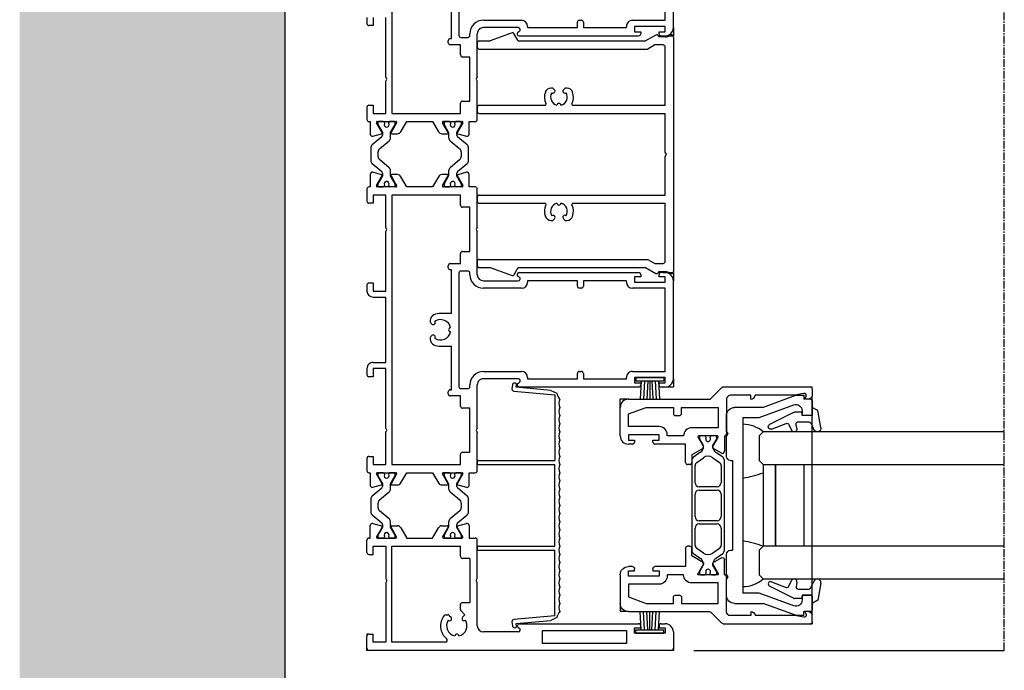
# Model space of a CAD drawing. Units: millimetres. Extents: x -3528 to 9097392, y 14550 to 35850.
# Drawn here: x -1373 to -1132, y 16778 to 16937 of the extents above; entities that cross this region are included whole.
import ezdxf

# ---------------------------------------------------------------- set-up
doc = ezdxf.new("R2010")
doc.units = ezdxf.units.MM
doc.linetypes.add('MITTE2', pattern=[28.575, 19.05, -3.175, 3.175, -3.175])
doc.layers.add('SL_Bauanschluss', color=254, linetype='Continuous')
doc.layers.add('SL_cero', color=252, linetype='Continuous')
doc.layers.add('SL_Konstruktionslinie', color=173, linetype='Continuous', plot=False)

# ---------------------------------------------------------------- blocks, each defined once
blk = doc.blocks.new('25-200-04-x')
for p, q in [((3.45, 0), (-3.45, 0)), ((-3.45, 0), (-3.45, -0.8)), ((3.45, 0), (3.45, -0.8)), ((3.45, -0.8), (-3.45, -0.8)), ((-2.1, -0.8), (-2.36, -5.3)), ((-1.3, -0.8), (-1.56, -5.3)), ((-0.5, -0.8), (-0.76, -5.3)), ((0, -0.8), (0, -5.3)), ((0.5, -0.8), (0.76, -5.3)), ((1.3, -0.8), (1.56, -5.3)), ((2.1, -0.8), (2.36, -5.3))]:
    blk.add_line(p, q)
blk = doc.blocks.new('5-210-05-x')
for p, q in [((-28.75, 0), (28.75, 0)), ((-28.75, -2), (-28.75, -3.5)), ((-12, -2), (-26.25, -2)), ((-12, -24.55), (-12, -2)), ((-10, -47.5), (-10, -2)), ((-0.52, -2), (-10, -2)), ((0, -1.7), (-0.52, -2)), ((0.52, -2), (0, -1.7)), ((10, -2), (0.52, -2)), ((10, -47.5), (10, -2)), ((12, -24.55), (12, -2)), ((26.25, -2), (12, -2)), ((28.75, -3.5), (28.75, -2)), ((-29.18, -4.33), (-27.75, -6.81)), ((-28.75, -3.5), (-29, -3.64)), ((-26.75, -2.5), (-26.75, -4.54)), ((-26.75, -4.54), (-25.75, -6.27)), ((25.75, -6.27), (26.75, -4.54)), ((26.75, -4.54), (26.75, -2.5)), ((27.75, -6.81), (29.18, -4.33)), ((29, -3.64), (28.75, -3.5)), ((-27.75, -38), (-27.75, -6.81)), ((-25.75, -47.5), (-25.75, -6.27)), ((25.75, -47.5), (25.75, -6.27)), ((27.75, -38), (27.75, -6.81)), ((-16.2, -26.07), (-16.2, -26.51)), ((-16.2, -26.51), (-15.8, -26.9)), ((15.8, -26.9), (16.2, -26.51)), ((16.2, -26.51), (16.2, -26.07)), ((-15.8, -29.1), (-16.2, -29.49)), ((-16.2, -29.49), (-16.2, -29.93)), ((16.2, -29.49), (15.8, -29.1)), ((16.2, -29.93), (16.2, -29.49)), ((-12, -47.5), (-12, -31.45)), ((12, -47.5), (12, -31.45)), ((-27.75, -38), (-29.6, -39.07)), ((29.6, -39.07), (27.75, -38)), ((-29.73, -39.43), (-27.75, -44.88)), ((27.75, -44.88), (29.73, -39.43)), ((-27.75, -47.5), (-27.75, -44.88)), ((27.75, -47.5), (27.75, -44.88)), ((-27.25, -48), (-26.25, -48)), ((-11.5, -48), (-10.5, -48)), ((10.5, -48), (11.5, -48)), ((26.25, -48), (27.25, -48))]:
    blk.add_line(p, q)
for centre, radius, start, end in [((-28.75, -0.5), 0.5, 90, 216.8699), ((28.75, -0.5), 0.5, 323.1301, 90), ((-30.75, -2), 2, 0, 36.8699), ((-26.25, -2.5), 0.5, 90, 180), ((26.25, -2.5), 0.5, 0, 90), ((30.75, -2), 2, 143.1301, 180), ((-28.75, -4.08), 0.5, 120, 210), ((28.75, -4.08), 0.5, 330, 60), ((-14.7, -26.07), 1.5, 109.9661, 180), ((-15.45, -26.55), 0.5, 225, 37.9953), ((-14, -28), 3.55, 63.7966, 109.9661), ((-14, -28), 2.05, 14.0095, 120.9905), ((-12.3, -24.55), 0.3, 243.7966, 0), ((12.3, -24.55), 0.3, 180, 296.2034), ((14, -28), 2.05, 59.0095, 165.9905), ((14, -28), 3.55, 70.0339, 116.2034), ((15.45, -26.55), 0.5, 142.0047, 315), ((14.7, -26.07), 1.5, 0, 70.0339), ((-14, -28), 2.05, 239.0095, 345.9905), ((-11.95, -28), 0.5, 97.0047, 262.9953), ((11.95, -28), 0.5, 277.0047, 82.9953), ((14, -28), 2.05, 194.0095, 300.9905), ((-14.7, -29.93), 1.5, 180, 250.0339), ((-15.45, -29.45), 0.5, 322.0047, 135), ((-14, -28), 3.55, 250.0339, 296.2034), ((-12.3, -31.45), 0.3, 0, 116.2034), ((12.3, -31.45), 0.3, 63.7966, 180), ((14, -28), 3.55, 243.7966, 289.9661), ((15.45, -29.45), 0.5, 45, 217.9953), ((14.7, -29.93), 1.5, 289.9661, 0), ((-29.45, -39.33), 0.3, 120, 200), ((29.45, -39.33), 0.3, 340, 60), ((-27.25, -47.5), 0.5, 180, 270), ((-26.25, -47.5), 0.5, 270, 0), ((-11.5, -47.5), 0.5, 180, 270), ((-10.5, -47.5), 0.5, 270, 0), ((10.5, -47.5), 0.5, 180, 270), ((11.5, -47.5), 0.5, 270, 0), ((26.25, -47.5), 0.5, 180, 270), ((27.25, -47.5), 0.5, 270, 0)]:
    blk.add_arc(centre, radius, start, end)
blk = doc.blocks.new('5-220-06-x')
for p, q in [((-28.17, -2.19), (-28.92, -10.66)), ((-28.17, -2.19), (-27.49, -0.76)), ((-27.96, -11.25), (-27.08, -1.2)), ((-27.49, -0.76), (-26.84, -0.52)), ((-27.08, -1.2), (-11, -1.2)), ((-11, -20), (-11, -1.2)), ((-10, -20), (-10, -1.2)), ((10, -1.2), (-10, -1.2)), ((10, -20), (10, -1.2)), ((11, -20), (11, -1.2)), ((27.08, -1.2), (11, -1.2)), ((26.84, -0.52), (27.49, -0.76)), ((27.08, -1.2), (27.96, -11.25)), ((27.49, -0.76), (28.17, -2.19)), ((28.92, -10.66), (28.17, -2.19)), ((-29.93, -10.77), (-29.95, -11.07)), ((-28.92, -10.66), (-29.71, -10.59)), ((-29.5, -11.61), (-28.5, -11.7)), ((28.5, -11.7), (29.5, -11.61)), ((29.71, -10.59), (28.92, -10.66)), ((29.95, -11.07), (29.93, -10.77)), ((-10.8, -20.2), (-10.2, -20.2)), ((10.2, -20.2), (10.8, -20.2))]:
    blk.add_line(p, q)
for centre, radius, start, end in [((-25, 2.4), 2.6, 247.3801, 292.6199), ((-23, 2.4), 2.6, 247.3801, 292.6199), ((-21, 2.4), 2.6, 247.3801, 292.6199), ((-19, 2.4), 2.6, 247.3801, 292.6199), ((-17, 2.4), 2.6, 247.3801, 292.6199), ((-15, 2.4), 2.6, 247.3801, 292.6199), ((-13, 2.4), 2.6, 247.3801, 292.6199), ((-11, 2.4), 2.6, 247.3801, 292.6199), ((-9, 2.4), 2.6, 247.3801, 292.6199), ((-7, 2.4), 2.6, 247.3801, 292.6199), ((-5, 2.4), 2.6, 247.3801, 292.6199), ((-3, 2.4), 2.6, 247.3801, 292.6199), ((-1, 2.4), 2.6, 247.3801, 292.6199), ((1, 2.4), 2.6, 247.3801, 292.6199), ((3, 2.4), 2.6, 247.3801, 292.6199), ((5, 2.4), 2.6, 247.3801, 292.6199), ((7, 2.4), 2.6, 247.3801, 292.6199), ((9, 2.4), 2.6, 247.3801, 292.6199), ((11, 2.4), 2.6, 247.3801, 292.6199), ((13, 2.4), 2.6, 247.3801, 292.6199), ((15, 2.4), 2.6, 247.3801, 292.6199), ((17, 2.4), 2.6, 247.3801, 292.6199), ((19, 2.4), 2.6, 247.3801, 292.6199), ((21, 2.4), 2.6, 247.3801, 292.6199), ((23, 2.4), 2.6, 247.3801, 292.6199), ((25, 2.4), 2.6, 247.3801, 292.6199), ((-27.75, 1.92), 2.6, 290.5307, 312.4113), ((27.75, 1.92), 2.6, 227.5887, 249.4693), ((-29.46, -11.11), 0.5, 175, 265), ((-29.73, -10.79), 0.2, 85, 175), ((-28.46, -11.2), 0.5, 265, 355), ((28.46, -11.2), 0.5, 185, 275), ((29.46, -11.11), 0.5, 275, 5), ((29.73, -10.79), 0.2, 5, 95), ((-10.8, -20), 0.2, 180, 270), ((-10.2, -20), 0.2, 270, 0), ((10.2, -20), 0.2, 180, 270), ((10.8, -20), 0.2, 270, 0)]:
    blk.add_arc(centre, radius, start, end)
blk = doc.blocks.new('5-220-03-x')
for p, q in [((90.5, 75), (66.5, 75)), ((176.5, 75), (152.5, 75)), ((238.5, 75), (242.5, 75)), ((88.7, 73), (68.3, 73)), ((88.7, 65), (88.7, 73)), ((91.5, 73), (90.2, 73)), ((90.2, 73), (90.2, 65.5)), ((91.5, 71.5), (91.5, 73)), ((92.5, 72), (92.5, 73)), ((150.5, 73), (150.5, 72)), ((152.8, 73), (151.5, 73)), ((151.5, 73), (151.5, 71.5)), ((152.8, 65.5), (152.8, 73)), ((174.7, 73), (154.3, 73)), ((154.3, 73), (154.3, 65)), ((174.7, 65), (174.7, 73)), ((177.5, 73), (176.2, 73)), ((176.2, 73), (176.2, 65.5)), ((177.5, 71.5), (177.5, 73)), ((178.5, 72), (178.5, 73)), ((236.5, 72), (236.5, 73)), ((237.5, 73), (238.8, 73)), ((237.5, 71.5), (237.5, 73)), ((238.8, 73), (238.8, 65.5)), ((243, 74.5), (243, 0.5)), ((92, 71.5), (91.5, 71.5)), ((151.5, 71.5), (151, 71.5)), ((178, 71.5), (177.5, 71.5)), ((237, 71.5), (237.5, 71.5)), ((90.2, 65.5), (91.5, 65.5)), ((91.5, 65.5), (91.5, 67)), ((91.5, 67), (92, 67)), ((92.5, 37.27), (92.5, 66.5)), ((150.5, 37.27), (150.5, 66.5)), ((151, 67), (151.5, 67)), ((151.5, 67), (151.5, 65.5)), ((151.5, 65.5), (152.8, 65.5)), ((176.2, 65.5), (177.5, 65.5)), ((177.5, 65.5), (177.5, 67)), ((177.5, 67), (178, 67)), ((178.5, 37.27), (178.5, 66.5)), ((236.5, 37.3), (236.5, 66.5)), ((237.5, 67), (237, 67)), ((237.5, 65.5), (237.5, 67)), ((238.8, 65.5), (237.5, 65.5)), ((90.5, 63.5), (90.2, 63.5)), ((90.5, 53), (90.5, 63.5)), ((152.8, 63.5), (152.5, 63.5)), ((152.5, 63.5), (152.5, 53)), ((176.5, 63.5), (176.2, 63.5)), ((176.5, 53), (176.5, 63.5)), ((238.15, 63.5), (241.35, 63.5)), ((238.15, 43), (238.15, 63.5)), ((241.35, 63.5), (241.35, 43)), ((88.7, 52), (88.7, 52.5)), ((89.2, 53), (90.5, 53)), ((90.5, 51.5), (89.2, 51.5)), ((90.5, 39.3), (90.5, 51.5)), ((152.5, 53), (153.8, 53)), ((153.8, 51.5), (152.5, 51.5)), ((152.5, 51.5), (152.5, 39.3)), ((154.3, 52.5), (154.3, 52)), ((174.7, 52), (174.7, 52.5)), ((175.2, 53), (176.5, 53)), ((176.5, 51.5), (175.2, 51.5)), ((176.5, 39.3), (176.5, 51.5)), ((241.35, 43), (238.15, 43)), ((90.2, 39.3), (90.5, 39.3)), ((152.5, 39.3), (152.8, 39.3)), ((176.2, 39.3), (176.5, 39.3)), ((88.7, 28.5), (88.7, 37.8)), ((90.5, 37), (90.5, 28.5)), ((91.57, 37.02), (91.43, 37.25)), ((151.57, 37.25), (151.43, 37.02)), ((152.5, 28.5), (152.5, 37)), ((154.3, 37.8), (154.3, 28.5)), ((174.7, 28.5), (174.7, 37.8)), ((176.5, 37), (176.5, 28.5)), ((177.57, 37.02), (177.43, 37.25)), ((237.43, 37.05), (237.57, 37.28)), ((238.5, 37.03), (238.5, 28.5)), ((102.58, 27), (92, 27)), ((102.58, 27), (103.1, 26.7)), ((103.1, 26.7), (103.62, 27)), ((113, 27), (103.62, 27)), ((139.38, 27), (130, 27)), ((139.38, 27), (139.9, 26.7)), ((139.9, 26.7), (140.42, 27)), ((151, 27), (140.42, 27)), ((188.58, 27), (178, 27)), ((188.58, 27), (189.1, 26.7)), ((189.1, 26.7), (189.62, 27)), ((199, 27), (189.62, 27)), ((225.38, 27), (216, 27)), ((225.9, 26.7), (225.38, 27)), ((226.42, 27), (225.9, 26.7)), ((237, 27), (226.42, 27)), ((92.4, 25.2), (92, 25.2)), ((92.9, 23), (92.9, 24.7)), ((108.5, 25.2), (97.7, 25.2)), ((97.7, 25.2), (97.7, 23.4)), ((108.5, 23.4), (108.5, 25.2)), ((113.5, 25), (113.5, 26.5)), ((116.59, 25), (113.5, 25)), ((116.49, 22.21), (117.07, 24.37)), ((119.2, 24.52), (117.23, 22.18)), ((123.03, 24.88), (119.96, 24.88)), ((125.76, 22.18), (123.8, 24.52)), ((125.93, 24.37), (126.51, 22.21)), ((129.5, 25), (126.41, 25)), ((129.5, 26.5), (129.5, 25)), ((145.3, 25.2), (134.5, 25.2)), ((134.5, 25.2), (134.5, 23.4)), ((145.3, 23.4), (145.3, 25.2)), ((150.1, 24.7), (150.1, 23)), ((151, 25.2), (150.6, 25.2)), ((178.4, 25.2), (178, 25.2)), ((178.9, 23), (178.9, 24.7)), ((194.5, 25.2), (183.7, 25.2)), ((183.7, 25.2), (183.7, 23.4)), ((194.5, 23.4), (194.5, 25.2)), ((199.5, 25), (199.5, 26.5)), ((202.59, 25), (199.5, 25)), ((202.49, 22.21), (203.07, 24.37)), ((205.2, 24.52), (203.23, 22.18)), ((209.03, 24.88), (205.96, 24.88)), ((211.76, 22.18), (209.8, 24.52)), ((212.51, 22.21), (211.93, 24.37)), ((212.41, 25), (215.5, 25)), ((215.5, 25), (215.5, 26.5)), ((220.5, 25.2), (231.3, 25.2)), ((220.5, 25.2), (220.5, 23.4)), ((231.3, 23.4), (231.3, 25.2)), ((64.6, 22.5), (92.4, 22.5)), ((97.2, 22.9), (94.7, 22.9)), ((94.7, 22.9), (94.7, 20.4)), ((111.5, 22.9), (109, 22.9)), ((111.5, 6.1), (111.5, 22.9)), ((113.5, 18.7), (113.5, 23.3)), ((113.5, 22.92), (113.5, 21.83)), ((113.5, 21.83), (113.5, 22.92)), ((114.25, 23.12), (113.7, 23.12)), ((113.8, 23.47), (116.2, 22.09)), ((116.2, 22), (114.25, 23.12)), ((116.85, 22), (116.2, 22)), ((118.19, 20.36), (120.17, 22.72)), ((120.93, 23.08), (122.06, 23.08)), ((122.83, 22.72), (124.81, 20.36)), ((126.8, 22), (126.14, 22)), ((126.8, 22.09), (129.2, 23.47)), ((128.75, 23.12), (126.8, 22)), ((129.3, 23.12), (128.75, 23.12)), ((129.5, 23.3), (129.5, 18.7)), ((129.5, 22.92), (129.5, 21.83)), ((134, 22.9), (131.5, 22.9)), ((131.5, 22.9), (131.5, 6.1)), ((148.3, 22.9), (145.8, 22.9)), ((148.3, 20.4), (148.3, 22.9)), ((150.6, 22.5), (178.4, 22.5)), ((183.2, 22.9), (180.7, 22.9)), ((180.7, 22.9), (180.7, 20.4)), ((197.5, 22.9), (195, 22.9)), ((197.5, 6.1), (197.5, 22.9)), ((199.5, 18.7), (199.5, 23.3)), ((199.5, 22.92), (199.5, 21.83)), ((199.5, 21.83), (199.5, 22.92)), ((200.25, 23.12), (199.7, 23.12)), ((199.8, 23.47), (202.2, 22.09)), ((202.2, 22), (200.25, 23.12)), ((202.85, 22), (202.2, 22)), ((204.19, 20.36), (206.17, 22.72)), ((206.93, 23.08), (208.06, 23.08)), ((208.83, 22.72), (210.81, 20.36)), ((212.8, 22), (212.14, 22)), ((215.2, 23.47), (212.8, 22.09)), ((214.75, 23.12), (212.8, 22)), ((215.3, 23.12), (214.75, 23.12)), ((215.5, 18.7), (215.5, 23.3)), ((215.5, 22.92), (215.5, 21.83)), ((220, 22.9), (217.5, 22.9)), ((217.5, 6.1), (217.5, 22.9)), ((233, 22.9), (231.8, 22.9)), ((234.3, 23.99), (233.35, 23.05)), ((234.88, 23.41), (234.3, 23.99)), ((93.2, 20.7), (82.5, 20.7)), ((93.2, 20.4), (93.2, 20.7)), ((94.2, 19.9), (93.7, 19.9)), ((113.5, 20.17), (113.5, 19.08)), ((113.5, 19.08), (113.5, 20.17)), ((113.96, 21.52), (113.8, 21.52)), ((113.8, 20.47), (113.96, 20.47)), ((116.2, 19.91), (113.8, 18.53)), ((114.25, 18.88), (116.2, 20)), ((116.2, 20), (116.22, 20)), ((116.22, 20), (116.37, 20)), ((116.37, 20), (117.42, 20)), ((116.5, 18.35), (116.5, 19.74)), ((125.57, 20), (126.62, 20)), ((126.5, 19.74), (126.5, 18.35)), ((126.62, 20), (126.77, 20)), ((126.77, 20), (126.8, 20)), ((126.8, 20), (128.75, 18.88)), ((129.2, 18.53), (126.8, 19.91)), ((129.2, 21.52), (129.04, 21.52)), ((129.04, 20.47), (129.2, 20.47)), ((129.5, 19.08), (129.5, 20.17)), ((129.5, 20.17), (129.5, 19.08)), ((149.3, 19.9), (148.8, 19.9)), ((160.5, 20.7), (149.8, 20.7)), ((149.8, 20.7), (149.8, 20.4)), ((160.5, 20.7), (160.5, 18)), ((179.2, 20.7), (168.5, 20.7)), ((168.5, 18), (168.5, 20.7)), ((179.2, 20.4), (179.2, 20.7)), ((180.2, 19.9), (179.7, 19.9)), ((199.5, 20.17), (199.5, 19.08)), ((199.5, 19.08), (199.5, 20.17)), ((199.96, 21.52), (199.8, 21.52)), ((199.8, 20.47), (199.96, 20.47)), ((202.2, 19.91), (199.8, 18.53)), ((200.25, 18.88), (202.2, 20)), ((202.2, 20), (202.22, 20)), ((202.22, 20), (202.37, 20)), ((202.37, 20), (203.42, 20)), ((202.5, 18.35), (202.5, 19.74)), ((211.57, 20), (212.62, 20)), ((212.5, 18.35), (212.5, 19.74)), ((212.62, 20), (212.77, 20)), ((212.77, 20), (212.8, 20)), ((212.8, 20), (214.75, 18.88)), ((212.8, 19.91), (215.2, 18.53)), ((215.2, 21.52), (215.04, 21.52)), ((215.04, 20.47), (215.2, 20.47)), ((215.5, 19.08), (215.5, 20.17)), ((215.5, 20.17), (215.5, 19.08)), ((234.3, 19.28), (234.3, 19.8)), ((234.45, 20.15), (234.88, 20.59)), ((113.5, 16.04), (116, 17.49)), ((113.7, 18.88), (114.25, 18.88)), ((127, 17.49), (129.5, 16.04)), ((128.75, 18.88), (129.3, 18.88)), ((199.5, 16.04), (202, 17.49)), ((199.7, 18.88), (200.25, 18.88)), ((215.5, 16.04), (213, 17.49)), ((214.75, 18.88), (215.3, 18.88)), ((241, 19.17), (241, 6.1)), ((113.5, 9.76), (113.5, 16.04)), ((129.5, 16.04), (129.5, 9.76)), ((162.21, 15.5), (162.5, 15.5)), ((162.85, 15.65), (163.09, 15.88)), ((165.91, 15.88), (166.15, 15.65)), ((166.5, 15.5), (166.79, 15.5)), ((199.5, 9.76), (199.5, 16.04)), ((215.5, 9.76), (215.5, 16.04)), ((116, 8.31), (113.5, 9.76)), ((129.5, 9.76), (127, 8.31)), ((202, 8.31), (199.5, 9.76)), ((213, 8.31), (215.5, 9.76)), ((113.8, 7.27), (116.2, 5.89)), ((116.5, 6.06), (116.5, 7.45)), ((126.5, 7.45), (126.5, 6.06)), ((128.74, 7.01), (129.2, 7.27)), ((199.8, 7.27), (202.2, 5.89)), ((202.5, 6.06), (202.5, 7.45)), ((212.5, 6.06), (212.5, 7.45)), ((215.2, 7.27), (212.8, 5.89)), ((45.5, 6.1), (111.5, 6.1)), ((103.1, 4.9), (102.58, 4.6)), ((103.62, 4.6), (103.1, 4.9)), ((113.5, 2.5), (113.5, 7.1)), ((113.5, 6.72), (113.5, 5.62)), ((113.5, 5.62), (113.5, 6.72)), ((114.25, 6.92), (113.7, 6.92)), ((113.96, 5.33), (113.8, 5.33)), ((116.2, 5.8), (114.25, 6.92)), ((116.23, 5.8), (116.2, 5.8)), ((116.37, 5.8), (116.23, 5.8)), ((117.42, 5.8), (116.37, 5.8)), ((120.17, 3.08), (118.19, 5.44)), ((124.81, 5.44), (122.83, 3.08)), ((126.63, 5.8), (125.58, 5.8)), ((126.77, 5.8), (126.63, 5.8)), ((126.8, 5.8), (126.77, 5.8)), ((126.8, 5.89), (128.74, 7.01)), ((128.75, 6.92), (126.8, 5.8)), ((129.3, 6.92), (128.75, 6.92)), ((129.2, 5.33), (129.04, 5.33)), ((129.5, 7.1), (129.5, 2.5)), ((129.5, 6.72), (129.5, 5.62)), ((131.5, 6.1), (197.5, 6.1)), ((139.9, 4.9), (139.38, 4.6)), ((140.42, 4.6), (139.9, 4.9)), ((189.1, 4.9), (188.58, 4.6)), ((189.62, 4.6), (189.1, 4.9)), ((199.5, 2.5), (199.5, 7.1)), ((199.5, 6.72), (199.5, 5.62)), ((199.5, 5.62), (199.5, 6.72)), ((200.25, 6.92), (199.7, 6.92)), ((199.96, 5.33), (199.8, 5.33)), ((202.2, 5.8), (200.25, 6.92)), ((202.23, 5.8), (202.2, 5.8)), ((202.37, 5.8), (202.23, 5.8)), ((203.42, 5.8), (202.37, 5.8)), ((206.17, 3.08), (204.19, 5.44)), ((210.81, 5.44), (208.83, 3.08)), ((212.63, 5.8), (211.58, 5.8)), ((212.77, 5.8), (212.63, 5.8)), ((212.8, 5.8), (212.77, 5.8)), ((214.75, 6.92), (212.8, 5.8)), ((215.3, 6.92), (214.75, 6.92)), ((215.2, 5.33), (215.04, 5.33)), ((215.5, 2.5), (215.5, 7.1)), ((215.5, 6.72), (215.5, 5.62)), ((241, 6.1), (217.5, 6.1)), ((225.38, 4.6), (225.9, 4.9)), ((225.9, 4.9), (226.42, 4.6)), ((102.58, 4.6), (88, 4.6)), ((111.5, 4.6), (103.62, 4.6)), ((111.5, 1.5), (111.5, 4.6)), ((113.5, 3.97), (113.5, 2.88)), ((113.5, 2.88), (113.5, 3.97)), ((113.7, 2.67), (114.25, 2.67)), ((113.8, 4.28), (113.96, 4.28)), ((116.2, 3.71), (113.8, 2.33)), ((114.25, 2.67), (116.2, 3.8)), ((116.2, 3.8), (116.85, 3.8)), ((117.07, 1.43), (116.49, 3.59)), ((117.24, 3.62), (119.2, 1.28)), ((122.06, 2.72), (120.94, 2.72)), ((123.8, 1.28), (125.76, 3.62)), ((126.51, 3.59), (125.93, 1.43)), ((126.15, 3.8), (126.8, 3.8)), ((126.8, 3.8), (128.75, 2.67)), ((129.2, 2.33), (126.8, 3.71)), ((128.75, 2.67), (129.3, 2.67)), ((129.04, 4.28), (129.2, 4.28)), ((129.5, 2.88), (129.5, 3.97)), ((129.5, 3.97), (129.5, 2.88)), ((139.38, 4.6), (131.5, 4.6)), ((131.5, 4.6), (131.5, 1.5)), ((155, 4.6), (140.42, 4.6)), ((155, 1.5), (155, 4.6)), ((172.5, 4.6), (156.5, 4.6)), ((156.5, 1.5), (156.5, 4.6)), ((172.5, 1.5), (172.5, 4.6)), ((188.58, 4.6), (174, 4.6)), ((174, 4.6), (174, 1.5)), ((197.5, 4.6), (189.62, 4.6)), ((197.5, 1.5), (197.5, 4.6)), ((199.5, 3.97), (199.5, 2.88)), ((199.5, 2.88), (199.5, 3.97)), ((199.7, 2.67), (200.25, 2.67)), ((199.8, 4.28), (199.96, 4.28)), ((202.2, 3.71), (199.8, 2.33)), ((200.25, 2.67), (202.2, 3.8)), ((202.2, 3.8), (202.85, 3.8)), ((203.07, 1.43), (202.49, 3.59)), ((203.24, 3.62), (205.2, 1.28)), ((208.06, 2.72), (206.94, 2.72)), ((209.8, 1.28), (211.76, 3.62)), ((211.93, 1.43), (212.51, 3.59)), ((212.15, 3.8), (212.8, 3.8)), ((212.8, 3.8), (214.75, 2.67)), ((212.8, 3.71), (215.2, 2.33)), ((214.75, 2.67), (215.3, 2.67)), ((215.04, 4.28), (215.2, 4.28)), ((215.5, 2.88), (215.5, 3.97)), ((215.5, 3.97), (215.5, 2.88)), ((217.5, 4.6), (225.38, 4.6)), ((217.5, 1.5), (217.5, 4.6)), ((226.42, 4.6), (241, 4.6)), ((241, 4.6), (241, 1.5)), ((88, 1.5), (90, 1.5)), ((88, 0), (89.5, 0)), ((90, 1.5), (90, 0.5)), ((109.5, 0.5), (109.5, 1.5)), ((109.5, 1.5), (111.5, 1.5)), ((110, 0), (113, 0)), ((113.5, 0.8), (116.59, 0.8)), ((113.5, 0.5), (113.5, 0.8)), ((119.97, 0.92), (123.03, 0.92)), ((126.41, 0.8), (129.5, 0.8)), ((129.5, 0.8), (129.5, 0.5)), ((130, 0), (133, 0)), ((131.5, 1.5), (133.5, 1.5)), ((133.5, 1.5), (133.5, 0.5)), ((153, 0.5), (153, 1.5)), ((153, 1.5), (155, 1.5)), ((153.5, 0), (155, 0)), ((174, 1.5), (176, 1.5)), ((174, 0), (175.5, 0)), ((176, 1.5), (176, 0.5)), ((195.5, 0.5), (195.5, 1.5)), ((195.5, 1.5), (197.5, 1.5)), ((196, 0), (199, 0)), ((199.5, 0.8), (202.59, 0.8)), ((199.5, 0.5), (199.5, 0.8)), ((205.97, 0.92), (209.03, 0.92)), ((215.5, 0.8), (212.41, 0.8)), ((215.5, 0.5), (215.5, 0.8)), ((219, 0), (216, 0)), ((219.5, 1.5), (217.5, 1.5)), ((219.5, 0.5), (219.5, 1.5)), ((239, 0.5), (239, 1.5)), ((241, 1.5), (239, 1.5)), ((242.5, 0), (239.5, 0))]:
    blk.add_line(p, q)
for centre, radius, start, end in [((90.5, 73), 2, 0, 90), ((152.5, 73), 2, 90, 180), ((176.5, 73), 2, 0, 90), ((238.5, 73), 2, 90, 180), ((242.5, 74.5), 0.5, 0, 90), ((92, 72), 0.5, 270, 0), ((151, 72), 0.5, 180, 270), ((178, 72), 0.5, 270, 0), ((237, 72), 0.5, 180, 270), ((92, 66.5), 0.5, 0, 90), ((151, 66.5), 0.5, 90, 180), ((178, 66.5), 0.5, 0, 90), ((237, 66.5), 0.5, 90, 180), ((90.2, 65), 1.5, 180, 270), ((152.8, 65), 1.5, 270, 0), ((176.2, 65), 1.5, 180, 270), ((89.2, 52.5), 0.5, 90, 180), ((89.2, 52), 0.5, 180, 270), ((153.8, 52.5), 0.5, 0, 90), ((153.8, 52), 0.5, 270, 0), ((175.2, 52.5), 0.5, 90, 180), ((175.2, 52), 0.5, 180, 270), ((90.2, 37.8), 1.5, 90, 180), ((152.8, 37.8), 1.5, 0, 90), ((176.2, 37.8), 1.5, 90, 180), ((91, 37), 0.5, 30, 180), ((92, 37.27), 0.5, 210, 0), ((151, 37.27), 0.5, 180, 330), ((152, 37), 0.5, 0, 150), ((177, 37), 0.5, 30, 180), ((178, 37.27), 0.5, 210, 0), ((237, 37.3), 0.5, 180, 330), ((238, 37.03), 0.5, 0, 150), ((92, 28.5), 3.3, 180, 270), ((92, 28.5), 1.5, 180, 270), ((113, 26.5), 0.5, 0, 90), ((130, 26.5), 0.5, 90, 180), ((151, 28.5), 1.5, 270, 0), ((151, 28.5), 3.3, 270, 0), ((178, 28.5), 3.3, 180, 270), ((178, 28.5), 1.5, 180, 270), ((199, 26.5), 0.5, 0, 90), ((216, 26.5), 0.5, 90, 180), ((237, 28.5), 1.5, 270, 0), ((92.4, 24.7), 0.5, 0, 90), ((116.59, 24.5), 0.5, 345, 90), ((119.96, 23.88), 1, 90, 140), ((123.03, 23.88), 1, 40, 90), ((126.41, 24.5), 0.5, 90, 195), ((150.6, 24.7), 0.5, 90, 180), ((178.4, 24.7), 0.5, 0, 90), ((202.59, 24.5), 0.5, 345, 90), ((205.96, 23.88), 1, 90, 140), ((209.03, 23.88), 1, 40, 90), ((212.41, 24.5), 0.5, 90, 195), ((237, 22), 2.5, 11.4783, 123.5217), ((92.4, 23), 0.5, 270, 0), ((97.2, 23.4), 0.5, 270, 0), ((109, 23.4), 0.5, 180, 270), ((113.7, 23.3), 0.2, 60, 180), ((113.7, 22.92), 0.2, 90, 180), ((113.8, 21.83), 0.3, 180, 270), ((116.3, 22.26), 0.2, 240, 345), ((116.85, 22.5), 0.5, 270, 320), ((120.93, 22.08), 1, 90, 140), ((122.06, 22.08), 1, 40, 90), ((126.14, 22.5), 0.5, 220, 270), ((126.7, 22.26), 0.2, 195, 300), ((129.3, 23.3), 0.2, 0, 120), ((129.2, 21.83), 0.3, 270, 0), ((129.3, 22.92), 0.2, 0, 90), ((134, 23.4), 0.5, 270, 0), ((145.8, 23.4), 0.5, 180, 270), ((150.6, 23), 0.5, 180, 270), ((178.4, 23), 0.5, 270, 0), ((183.2, 23.4), 0.5, 270, 0), ((195, 23.4), 0.5, 180, 270), ((199.7, 23.3), 0.2, 60, 180), ((199.7, 22.92), 0.2, 90, 180), ((199.8, 21.83), 0.3, 180, 270), ((202.3, 22.26), 0.2, 240, 345), ((202.85, 22.5), 0.5, 270, 320), ((206.93, 22.08), 1, 90, 140), ((208.06, 22.08), 1, 40, 90), ((212.14, 22.5), 0.5, 220, 270), ((212.7, 22.26), 0.2, 195, 300), ((215.3, 23.3), 0.2, 0, 120), ((215.2, 21.83), 0.3, 270, 0), ((215.3, 22.92), 0.2, 0, 90), ((220, 23.4), 0.5, 270, 0), ((231.8, 23.4), 0.5, 180, 270), ((233, 23.4), 0.5, 270, 315), ((235.23, 23.77), 0.5, 225, 39.2608), ((239.5, 22), 0.5, 95.7392, 264.2608), ((93.7, 20.4), 0.5, 180, 270), ((94.2, 20.4), 0.5, 270, 0), ((113.8, 20.17), 0.3, 90, 180), ((114.25, 21), 0.6, 62.6752, 118.955), ((114.25, 21), 0.6, 241.045, 62.6752), ((116.3, 19.74), 0.2, 111.6954, 118.8025), ((116.3, 19.74), 0.2, 118.8025, 120), ((116.3, 19.74), 0.2, 68.3045, 111.6954), ((116.3, 19.74), 0.2, 0, 68.3045), ((117.42, 21), 1, 270, 320), ((125.57, 21), 1, 220, 270), ((126.7, 19.74), 0.2, 111.6955, 180), ((126.7, 19.74), 0.2, 68.3046, 111.6955), ((126.7, 19.74), 0.2, 61.1975, 68.3046), ((126.7, 19.74), 0.2, 60, 61.1975), ((128.75, 21), 0.6, 61.045, 242.6752), ((128.75, 21), 0.6, 242.6752, 298.955), ((129.2, 20.17), 0.3, 0, 90), ((148.8, 20.4), 0.5, 180, 270), ((149.3, 20.4), 0.5, 270, 0), ((164.5, 18), 2.5, 101.4783, 213.5217), ((164.5, 20.5), 0.5, 185.7392, 354.2608), ((164.5, 18), 2.5, 326.4783, 78.5217), ((179.7, 20.4), 0.5, 180, 270), ((180.2, 20.4), 0.5, 270, 0), ((199.8, 20.17), 0.3, 90, 180), ((200.25, 21), 0.6, 62.6752, 118.955), ((200.25, 21), 0.6, 241.045, 62.6752), ((202.3, 19.74), 0.2, 111.6954, 118.8025), ((202.3, 19.74), 0.2, 118.8025, 120), ((202.3, 19.74), 0.2, 68.3045, 111.6954), ((202.3, 19.74), 0.2, 0, 68.3045), ((203.42, 21), 1, 270, 320), ((211.57, 21), 1, 220, 270), ((212.7, 19.74), 0.2, 111.4001, 180), ((212.7, 19.74), 0.2, 68.308, 111.4001), ((212.7, 19.74), 0.2, 61.2132, 68.308), ((212.7, 19.74), 0.2, 60, 61.2132), ((214.75, 21), 0.6, 61.045, 242.6752), ((214.75, 21), 0.6, 242.6752, 298.955), ((215.2, 20.17), 0.3, 0, 90), ((234.8, 19.8), 0.5, 135, 180), ((237, 22), 4, 231.0552, 321.0576), ((235.23, 20.23), 0.5, 320.7392, 135), ((237, 22), 2.5, 236.4783, 348.5217), ((240.5, 19.17), 0.5, 0, 141.0576), ((113.7, 19.08), 0.2, 180, 270), ((113.7, 18.7), 0.2, 180, 300), ((115.5, 18.35), 1, 300, 0), ((127.5, 18.35), 1, 180, 240), ((129.3, 18.7), 0.2, 240, 0), ((129.3, 19.08), 0.2, 270, 0), ((164.5, 18), 4, 180, 203.5782), ((164.5, 18), 4, 336.4218, 0), ((199.7, 19.08), 0.2, 180, 270), ((199.7, 18.7), 0.2, 180, 300), ((201.5, 18.35), 1, 300, 0), ((213.5, 18.35), 1, 180, 240), ((215.3, 18.7), 0.2, 240, 0), ((215.3, 19.08), 0.2, 270, 0), ((234.8, 19.28), 0.5, 180, 231.0552), ((162.21, 17), 1.5, 203.5782, 270), ((162.73, 16.23), 0.5, 315, 129.2608), ((162.5, 16), 0.5, 270, 315), ((166.27, 16.23), 0.5, 50.7392, 225), ((166.5, 16), 0.5, 225, 270), ((166.79, 17), 1.5, 270, 336.4218), ((113.7, 7.1), 0.2, 60, 180), ((115.5, 7.45), 1, 0, 60), ((127.5, 7.45), 1, 120, 180), ((129.3, 7.1), 0.2, 0, 120), ((199.7, 7.1), 0.2, 60, 180), ((201.5, 7.45), 1, 0, 60), ((213.5, 7.45), 1, 120, 180), ((215.3, 7.1), 0.2, 0, 120), ((113.7, 6.72), 0.2, 90, 180), ((113.8, 5.62), 0.3, 180, 270), ((114.25, 4.8), 0.6, 62.6752, 118.955), ((114.25, 4.8), 0.6, 241.045, 62.6752), ((116.3, 6.06), 0.2, 240, 241.1975), ((116.3, 6.06), 0.2, 241.1975, 248.3046), ((116.3, 6.06), 0.2, 248.3046, 291.6955), ((116.3, 6.06), 0.2, 291.6955, 0), ((117.42, 4.8), 1, 40, 90), ((125.58, 4.8), 1, 90, 140), ((126.7, 6.06), 0.2, 180, 248.3045), ((126.7, 6.06), 0.2, 248.3045, 291.6954), ((126.7, 6.06), 0.2, 291.6954, 298.8025), ((126.7, 6.06), 0.2, 298.8025, 300), ((128.75, 4.8), 0.6, 61.045, 242.6752), ((129.2, 5.62), 0.3, 270, 0), ((129.3, 6.72), 0.2, 0, 90), ((199.7, 6.72), 0.2, 90, 180), ((199.8, 5.62), 0.3, 180, 270), ((200.25, 4.8), 0.6, 62.6752, 118.955), ((200.25, 4.8), 0.6, 241.045, 62.6752), ((202.3, 6.06), 0.2, 240, 241.1975), ((202.3, 6.06), 0.2, 241.1975, 248.3046), ((202.3, 6.06), 0.2, 248.3046, 291.6955), ((202.3, 6.06), 0.2, 291.6955, 0), ((203.42, 4.8), 1, 40, 90), ((211.58, 4.8), 1, 90, 140), ((212.7, 6.06), 0.2, 180, 248.5999), ((212.7, 6.06), 0.2, 248.5999, 291.692), ((212.7, 6.06), 0.2, 291.692, 298.7868), ((212.7, 6.06), 0.2, 298.7868, 300), ((214.75, 4.8), 0.6, 61.045, 242.6752), ((215.2, 5.62), 0.3, 270, 0), ((215.3, 6.72), 0.2, 0, 90), ((113.8, 3.97), 0.3, 90, 180), ((113.7, 2.88), 0.2, 180, 270), ((113.7, 2.5), 0.2, 180, 300), ((116.3, 3.54), 0.2, 15, 120), ((116.85, 3.3), 0.5, 40, 90), ((120.94, 3.72), 1, 220, 270), ((122.06, 3.72), 1, 270, 320), ((126.15, 3.3), 0.5, 90, 140), ((126.7, 3.54), 0.2, 60, 165), ((128.75, 4.8), 0.6, 242.6752, 298.955), ((129.2, 3.97), 0.3, 0, 90), ((129.3, 2.5), 0.2, 240, 0), ((129.3, 2.88), 0.2, 270, 0), ((199.8, 3.97), 0.3, 90, 180), ((199.7, 2.88), 0.2, 180, 270), ((199.7, 2.5), 0.2, 180, 300), ((202.3, 3.54), 0.2, 15, 120), ((202.85, 3.3), 0.5, 40, 90), ((206.94, 3.72), 1, 220, 270), ((208.06, 3.72), 1, 270, 320), ((212.15, 3.3), 0.5, 90, 140), ((212.7, 3.54), 0.2, 60, 165), ((214.75, 4.8), 0.6, 242.6752, 298.955), ((215.2, 3.97), 0.3, 0, 90), ((215.3, 2.5), 0.2, 240, 0), ((215.3, 2.88), 0.2, 270, 0), ((89.5, 0.5), 0.5, 270, 0), ((110, 0.5), 0.5, 180, 270), ((113, 0.5), 0.5, 270, 0), ((116.59, 1.3), 0.5, 270, 15), ((119.97, 1.92), 1, 220, 270), ((123.03, 1.92), 1, 270, 320), ((126.41, 1.3), 0.5, 165, 270), ((130, 0.5), 0.5, 180, 270), ((133, 0.5), 0.5, 270, 0), ((153.5, 0.5), 0.5, 180, 270), ((155, 1.5), 1.5, 270, 0), ((174, 1.5), 1.5, 180, 270), ((175.5, 0.5), 0.5, 270, 0), ((196, 0.5), 0.5, 180, 270), ((199, 0.5), 0.5, 270, 0), ((202.59, 1.3), 0.5, 270, 15), ((205.97, 1.92), 1, 220, 270), ((209.03, 1.92), 1, 270, 320), ((212.41, 1.3), 0.5, 165, 270), ((216, 0.5), 0.5, 180, 270), ((219, 0.5), 0.5, 270, 0), ((239.5, 0.5), 0.5, 180, 270), ((242.5, 0.5), 0.5, 270, 0)]:
    blk.add_arc(centre, radius, start, end)
at = {"layer": 'SL_Konstruktionslinie'}
for p, q in [((90.5, 75), (92.5, 75)), ((92.5, 72.5), (92.5, 75)), ((150.5, 72.5), (150.5, 75)), ((150.5, 75), (152.5, 75)), ((176.5, 75), (178.5, 75)), ((178.5, 72.5), (178.5, 75)), ((242.5, 75), (243, 75)), ((242.5, 75), (243, 75)), ((243, 75), (243, 74.5)), ((243, 75), (243, 74.38)), ((239, 0.5), (239, 0)), ((239, 0.5), (239, 0)), ((239, 0), (239.5, 0)), ((239, 0), (239.5, 0)), ((243, 0), (242.5, 0)), ((243, 0), (242.5, 0)), ((243, 0.5), (243, 0)), ((243, 0.5), (243, 0))]:
    blk.add_line(p, q, dxfattribs=at)
blk = doc.blocks.new('5-220-09-x')
for p, q in [((-26, 20.5), (-26, 18.9)), ((-22.5, 21), (-25.5, 21)), ((-22, 19), (-22, 20.5)), ((22, 20.5), (22, 19)), ((25.5, 21), (22.5, 21)), ((26, 20.5), (26, 18.9)), ((-27, 18.9), (-26, 18.9)), ((-27, 18.9), (-27, 17.6)), ((-26.88, 16.91), (-24, 9)), ((-22.5, 18.5), (-23.19, 18.5)), ((23.19, 18.5), (22.5, 18.5)), ((26.88, 16.91), (24, 9)), ((27, 18.9), (26, 18.9)), ((27, 17.6), (27, 18.9)), ((-24.6, 16.49), (-21.5, 7.98)), ((21.5, 7.98), (24.6, 16.49)), ((-24, 2), (-24, 9)), ((-21.5, 7.98), (-21.5, 4)), ((21.5, 4), (21.5, 7.98)), ((24, 9), (24, 2)), ((21.5, 4), (-21.5, 4)), ((-22, 0), (-18.02, 0)), ((-17.5, 0.3), (-18.02, 0)), ((-16.98, 0), (-17.5, 0.3)), ((-16.98, 0), (-12, 0)), ((-11, 1), (-11, 1.5)), ((11, 1.5), (-11, 1.5)), ((11, 1), (11, 1.5)), ((12, 0), (16.98, 0)), ((17.5, 0.3), (16.98, 0)), ((18.02, 0), (17.5, 0.3)), ((18.02, 0), (22, 0))]:
    blk.add_line(p, q)
for centre, radius, start, end in [((-25.5, 20.5), 0.5, 90, 180), ((-22.5, 20.5), 0.5, 0, 90), ((22.5, 20.5), 0.5, 90, 180), ((25.5, 20.5), 0.5, 0, 90), ((-25, 17.6), 2, 180, 200), ((-23.19, 17), 1.5, 90, 200), ((-22.5, 19), 0.5, 270, 0), ((22.5, 19), 0.5, 180, 270), ((23.19, 17), 1.5, 340, 90), ((25, 17.6), 2, 340, 0), ((-22, 2), 2, 180, 270), ((-12, 1), 1, 270, 0), ((12, 1), 1, 180, 270), ((22, 2), 2, 270, 0)]:
    blk.add_arc(centre, radius, start, end)
blk = doc.blocks.new('Cero_220_Glas_36mm')
for p, q in [((-19, 60), (-19, 1)), ((-11, 1), (-11, 60)), ((9, 60), (9, 1)), ((17, 1), (17, 60)), ((9, 11), (-11, 11)), ((9, 4), (-11, 4)), ((-11, 4), (9, 4)), ((-18, 0), (-19, 1)), ((-18, 0), (-12, 0)), ((-12, 0), (-11, 1)), ((-11, 1), (9, 1)), ((9, 1), (10, 0)), ((10, 0), (16, 0)), ((17, 1), (16, 0))]:
    blk.add_line(p, q)
blk = doc.blocks.new('25-0-1005-x_4-0')
for p, q in [((-1.79, -0.37), (-3.48, 0.41)), ((-2.94, 2.12), (1.2, 1.39)), ((2, 0), (0, 0)), ((0, 0), (0, -2.5)), ((1.2, 1.39), (2, 0)), ((-1.5, -3.44), (-1.5, -0.83)), ((-3.18, -3.74), (-2.09, -3.93)), ((0.75, -4.6), (-2.22, -10.45)), ((0, -2.5), (0.8, -2.5)), ((0.8, -2.5), (0.8, -4.39)), ((-2.19, -5.72), (-3.6, -5.06)), ((-3.32, -9.97), (-1.93, -6.35))]:
    blk.add_line(p, q)
for centre, radius, start, end in [((-3.1, 1.23), 0.9, 80, 245), ((-2, -0.83), 0.5, 0, 65), ((-3.3, -4.43), 0.7, 80, 245), ((-2, -3.44), 0.5, 260, 0), ((0.3, -4.39), 0.5, 334.3783, 0), ((-2.4, -6.17), 0.5, 339.0656, 65), ((-2.76, -10.19), 0.6, 159.0656, 334.3783)]:
    blk.add_arc(centre, radius, start, end)
blk = doc.blocks.new('7-0-08-x')
for p, q in [((10.98, 0), (-10.98, 0)), ((-17, -2.18), (-17, -3.18)), ((-16.25, -1.88), (-16.7, -1.88)), ((-14.65, -2.8), (-16.25, -1.88)), ((-11.8, -0.43), (-13.01, -2.16)), ((-11.67, -2.85), (-10.53, -1.23)), ((-9.71, -0.8), (-5.55, -0.8)), ((-4.55, -1.8), (-4.55, -6.2)), ((-3.75, -6.2), (-3.75, -1.8)), ((-2.75, -0.8), (2.75, -0.8)), ((3.75, -1.8), (3.75, -6.2)), ((4.55, -6.2), (4.55, -1.8)), ((5.55, -0.8), (9.71, -0.8)), ((10.53, -1.23), (11.67, -2.85)), ((13.01, -2.16), (11.8, -0.43)), ((16.25, -1.88), (14.65, -2.8)), ((16.7, -1.88), (16.25, -1.88)), ((17, -3.18), (17, -2.18)), ((-16.54, -3.48), (-16.7, -3.48)), ((-16.7, -4.52), (-16.54, -4.52)), ((-14.24, -2.8), (-14.65, -2.8)), ((14.65, -2.8), (14.24, -2.8)), ((16.7, -3.48), (16.54, -3.48)), ((16.54, -4.52), (16.7, -4.52)), ((-17, -4.82), (-17, -5.82)), ((-16.7, -6.12), (-16.25, -6.12)), ((-16.25, -6.12), (-14.65, -5.2)), ((-14.65, -5.2), (-14.24, -5.2)), ((-13.01, -5.84), (-11.8, -7.57)), ((-10.53, -6.77), (-11.67, -5.15)), ((-5.55, -7.2), (-9.71, -7.2)), ((2.75, -7.2), (-2.75, -7.2)), ((9.71, -7.2), (5.55, -7.2)), ((11.67, -5.15), (10.53, -6.77)), ((11.8, -7.57), (13.01, -5.84)), ((14.24, -5.2), (14.65, -5.2)), ((14.65, -5.2), (16.25, -6.12)), ((16.25, -6.12), (16.7, -6.12)), ((17, -5.82), (17, -4.82)), ((-10.98, -8), (10.98, -8))]:
    blk.add_line(p, q)
for centre, radius, start, end in [((-10.98, -1), 1, 90, 145), ((10.98, -1), 1, 35, 90), ((-16.7, -2.18), 0.3, 90, 180), ((-14.24, -1.3), 1.5, 270, 325), ((-9.71, -1.8), 1, 90, 145), ((-5.55, -1.8), 1, 0, 90), ((-2.75, -1.8), 1, 90, 180), ((2.75, -1.8), 1, 0, 90), ((5.55, -1.8), 1, 90, 180), ((9.71, -1.8), 1, 35, 90), ((14.24, -1.3), 1.5, 215, 270), ((16.7, -2.18), 0.3, 0, 90), ((-16.7, -3.18), 0.3, 180, 270), ((-16.7, -4.82), 0.3, 90, 180), ((-16.25, -4), 0.6, 241.045, 118.955), ((-10.03, -4), 2, 145, 215), ((10.03, -4), 2, 325, 35), ((16.25, -4), 0.6, 61.045, 298.955), ((16.7, -3.18), 0.3, 270, 0), ((16.7, -4.82), 0.3, 0, 90), ((-16.7, -5.82), 0.3, 180, 270), ((-14.24, -6.7), 1.5, 35, 90), ((-9.71, -6.2), 1, 215, 270), ((-5.55, -6.2), 1, 270, 0), ((-2.75, -6.2), 1, 180, 270), ((2.75, -6.2), 1, 270, 0), ((5.55, -6.2), 1, 180, 270), ((9.71, -6.2), 1, 270, 325), ((14.24, -6.7), 1.5, 90, 145), ((16.7, -5.82), 0.3, 270, 0), ((-10.98, -7), 1, 215, 270), ((10.98, -7), 1, 270, 325)]:
    blk.add_arc(centre, radius, start, end)
blk = doc.blocks.new('6-200-02-x')
for p, q in [((-9, 0), (-2, 0)), ((-11, -3), (-11, -2)), ((-8.7, -2), (-10, -2)), ((-10, -2), (-10, -3.5)), ((-8.7, -9.5), (-8.7, -2)), ((-6.7, -9.5), (-6.7, -2)), ((-6.7, -2), (-3.58, -2)), ((-3.58, -2), (-2, -6.35)), ((0, -2), (0, -21.79)), ((-10, -3.5), (-10.5, -3.5)), ((-2, -6.35), (-2, -13)), ((-11, -16), (-11, -8.5)), ((-10.5, -8), (-10, -8)), ((-10, -8), (-10, -9.5)), ((-10, -9.5), (-8.7, -9.5)), ((-9, -15.5), (-9, -11.5)), ((-9, -11.5), (-8.7, -11.5)), ((-4, -13.5), (-4, -14.5)), ((-2, -13), (-3.5, -13)), ((-16, -17), (-16, -16.5)), ((-15.5, -16), (-11, -16)), ((-3.5, -15), (-2, -15)), ((-2, -15), (-2, -24)), ((-13.61, -17.5), (-15.5, -17.5)), ((-11.97, -20.35), (-13.61, -17.5)), ((-9.68, -19.25), (-9.77, -19.3)), ((-9.3, -19.03), (-9.68, -19.25)), ((-9, -23.8), (-9, -19.2)), ((-7, -24), (-7, -17.5)), ((-11.97, -20.35), (-11.59, -20.35)), ((-9.77, -19.3), (-11.59, -20.35)), ((-11.59, -20.35), (-11.59, -20.35)), ((-13.18, -24.75), (-11.97, -22.65)), ((-11.99, -22.7), (-11.97, -22.66)), ((-11.97, -22.65), (-11.59, -22.65)), ((-11.59, -22.65), (-11.59, -22.65)), ((-11.59, -22.65), (-9.77, -23.7)), ((-9.77, -23.7), (-9.68, -23.75)), ((-9.68, -23.75), (-9.3, -23.97)), ((-2, -24), (-7, -24)), ((0.15, -22.15), (2.85, -24.85)), ((-9, -25.5), (-12.75, -25.5)), ((0, -26), (-8.5, -26)), ((3, -25.21), (3, -46.5)), ((1, -32), (1, -27)), ((0, -32), (1, -32)), ((1, -42.62), (1, -33)), ((1.4, -44.91), (1, -42.62)), ((0, -46.13), (0, -45.2)), ((0, -45.2), (0.74, -45.47)), ((0.36, -46.75), (0, -46.13)), ((2.5, -47), (0.79, -47))]:
    blk.add_line(p, q)
for centre, radius, start, end in [((-9, -2), 2, 90, 180), ((-2, -2), 2, 0, 90), ((-10.5, -3), 0.5, 180, 270), ((-10.5, -8.5), 0.5, 90, 180), ((-8.7, -9.5), 2, 270, 0), ((-3.5, -13.5), 0.5, 90, 180), ((-15.5, -16.5), 0.5, 90, 180), ((-9, -17.5), 2, 0, 90), ((-3.5, -14.5), 0.5, 180, 270), ((-15.5, -17), 0.5, 180, 270), ((-9.2, -19.2), 0.2, 360, 120), ((-11.8, -22.76), 0.2, 146.3686, 150), ((-9.2, -23.8), 0.2, 240, 360), ((0.5, -21.79), 0.5, 180, 225), ((-12.75, -25), 0.5, 150, 270), ((-8.5, -25.5), 0.5, 180, 270), ((0, -27), 1, 0, 90), ((2.5, -25.21), 0.5, 0, 45), ((1, -32), 1, 180, 270), ((0.91, -45), 0.5, 250, 10), ((0.79, -46.5), 0.5, 210, 270), ((2.5, -46.5), 0.5, 270, 0)]:
    blk.add_arc(centre, radius, start, end)
at = {"layer": 'SL_Konstruktionslinie'}
for p, q in [((-2, 0), (0, 0)), ((0, -2), (0, 0)), ((2.5, -47), (3, -47)), ((3, -46.5), (3, -47))]:
    blk.add_line(p, q, dxfattribs=at)
blk = doc.blocks.new('5-220-16-x')
at = {"layer": 'SL_Konstruktionslinie'}
blk.add_line((-26.79, 0), (26.79, 0), dxfattribs=at)
at = {"xscale": -1}
blk.add_blockref('6-200-02-x', (-26, 47), dxfattribs=at)
for name, p in [('6-200-02-x', (26, 47)), ('7-0-08-x', (0, 29.5))]:
    blk.add_blockref(name, p)
blk = doc.blocks.new('SL Cero_220_Schiebeflg_1-2-3_spuren_tasche_ohne_griff_rahmen')
for centre, radius, start, end in [((12.48, 12.21), 7.66, 49.0686, 89.8463), ((8.04, 34.29), 27.94, 279.182, 289.7859), ((8.04, -36.29), 27.94, 70.2141, 80.818), ((12.48, -12.21), 7.66, 270.1537, 310.9314)]:
    blk.add_arc(centre, radius, start, end)
for name, p, rotation in [('5-220-16-x', (29.5, 0), 90), ('Cero_220_Glas_36mm', (16.5, -1), 270), ('25-0-1005-x_4-0', (29.5, -22), 270.0000000000016)]:
    blk.add_blockref(name, p, dxfattribs=dict(rotation=rotation))
at = {"xscale": -1}
for name, p, rotation in [('5-220-09-x', (8.5, 0), 270), ('25-0-1005-x_4-0', (29.5, 22), 269.9999999999994)]:
    blk.add_blockref(name, p, dxfattribs=dict(at, rotation=rotation))
blk = doc.blocks.new('220-6- 330')
at = {"color": 1, "rotation": 270}
blk.add_blockref('5-220-03-x', (-156, 189.5), dxfattribs=at)
for name, p, rotation in [('5-210-05-x', (-81, 68), 269.9999999999999), ('5-220-06-x', (-108.8, -18), 270), ('25-200-04-x', (-86.75, -49.3), 180)]:
    blk.add_blockref(name, p, dxfattribs=dict(rotation=rotation))
at = {"xscale": -1, "rotation": 359.9999999999999}
blk.add_blockref('25-200-04-x', (-86.75, 13.3), dxfattribs=at)
blk.add_blockref('SL Cero_220_Schiebeflg_1-2-3_spuren_tasche_ohne_griff_rahmen', (-76.5, -18))

msp = doc.modelspace()

# ---------------------------------------------------------------- hatches: boundary and pattern name
at = {"layer": 'SL_Bauanschluss'}
h = msp.add_hatch(color=256, dxfattribs=at)
h.dxf.hatch_style = 1
h.paths.add_polyline_path([(-1213.28, 17096.03), (-1373.28, 17096.03), (-1373.28, 16713.03), (-1213.28, 16713.03), (-1213.28, 16773.03), (-1308.28, 16773.03), (-1308.28, 17036.03), (-1213.28, 17036.03)])

# ---------------------------------------------------------------- linework, layer by layer
at = {"layer": 'SL_Bauanschluss', "linetype": 'MITTE2', "ltscale": 0.1}
msp.add_line((-1132.28, 16783.03), (-1132.28, 17026.03), dxfattribs=at)
at = {"layer": 'SL_Bauanschluss'}
msp.add_lwpolyline([(-1213.28, 16713.03), (-1213.28, 16773.03), (-1308.28, 16773.03), (-1308.28, 17036.03), (-1213.28, 17036.03), (-1213.28, 17096.03)], dxfattribs=at)
at = {"layer": 'SL_cero'}
msp.add_line((-1208.28, 16783.03), (-1132.28, 16783.03), dxfattribs=at)

# ---------------------------------------------------------------- block references
msp.add_blockref('220-6- 330', (-1132.28, 16836.53), dxfattribs=at)

doc.saveas('drawing.dxf')
